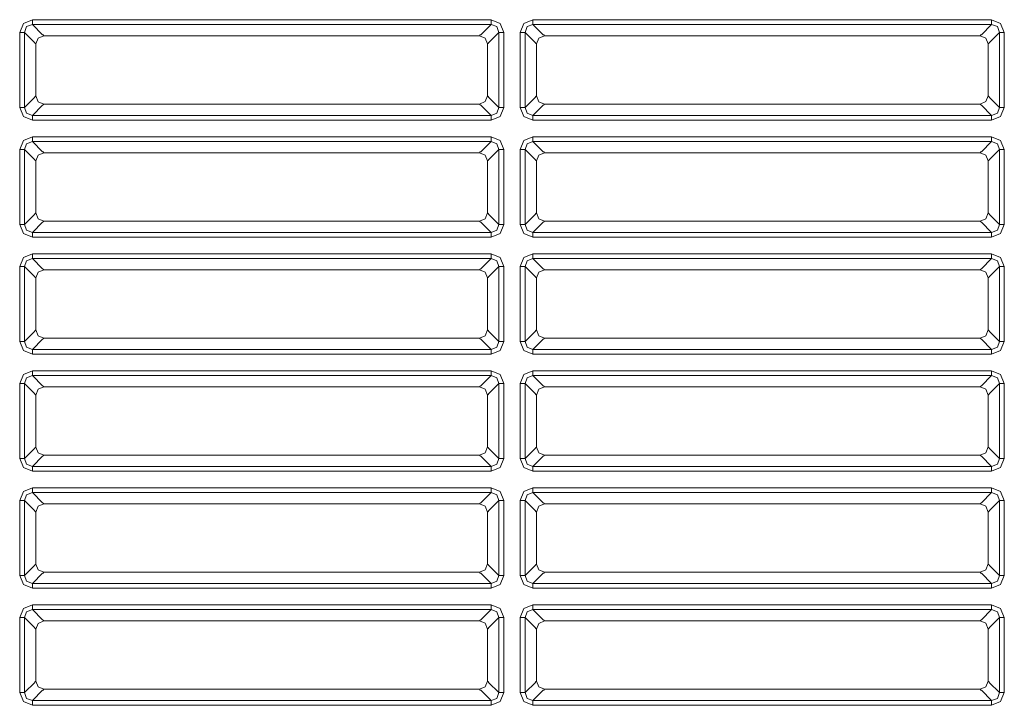
# Model space of a CAD drawing. Units: millimetres. Extents: x 0 to 297, y 0 to 210.
# Drawn here: x 90 to 97, y 169 to 174 of the extents above; entities that cross this region are included whole.
import ezdxf

# ---------------------------------------------------------------- set-up
doc = ezdxf.new("R2010")
doc.units = ezdxf.units.MM
doc.header["$MEASUREMENT"] = 0
doc.layers.add('_U+30EC_U+30A4_U+30E4_U+30FC 2', color=7, linetype='Continuous')

msp = doc.modelspace()

# ---------------------------------------------------------------- linework, layer by layer
at = {"layer": '_U+30EC_U+30A4_U+30E4_U+30FC 2', "color": 250, "lineweight": 9, "true_color": 0x221814}
for points in [[(90.2679, 173.7207), (90.2919, 173.7795), (90.3507, 173.8035)], [(90.3507, 173.8035), (90.3507, 173.7836), (90.3507, 173.7724)], [(90.3507, 173.8035), (93.3489, 173.8035)], [(93.3489, 173.8035), (93.4076, 173.7795), (93.4316, 173.7207)], [(93.3489, 173.7724), (93.3489, 173.7836), (93.3489, 173.8035)], [(93.5404, 173.7207), (93.5644, 173.7795), (93.6232, 173.8035)], [(93.6232, 173.8035), (93.6232, 173.7836), (93.6232, 173.7724)], [(93.6232, 173.8035), (96.6214, 173.8035)], [(96.6214, 173.8035), (96.6802, 173.7795), (96.7042, 173.7207)], [(96.6214, 173.7724), (96.6214, 173.7836), (96.6214, 173.8035)], [(90.2679, 173.7207), (90.2877, 173.7207), (90.2989, 173.7207)], [(90.2679, 173.23), (90.2679, 173.7207)], [(90.3507, 173.7724), (90.3133, 173.7581), (90.2989, 173.7207)], [(90.3663, 173.6533), (90.2989, 173.7207)], [(90.2989, 173.7207), (90.2989, 173.23)], [(90.3507, 173.7724), (90.418, 173.7051)], [(93.3489, 173.7724), (90.3507, 173.7724)], [(93.2815, 173.7051), (93.3489, 173.7724)], [(93.4006, 173.7207), (93.3333, 173.6533)], [(93.4006, 173.7207), (93.3862, 173.7581), (93.3489, 173.7724)], [(93.4006, 173.7207), (93.4118, 173.7207), (93.4316, 173.7207)], [(93.4006, 173.23), (93.4006, 173.7207)], [(93.4316, 173.7207), (93.4316, 173.23)], [(93.5404, 173.7207), (93.5602, 173.7207), (93.5714, 173.7207)], [(93.5404, 173.23), (93.5404, 173.7207)], [(93.6232, 173.7724), (93.5858, 173.7581), (93.5714, 173.7207)], [(93.6388, 173.6533), (93.5714, 173.7207)], [(93.5714, 173.7207), (93.5714, 173.23)], [(93.6232, 173.7724), (93.6905, 173.7051)], [(96.6214, 173.7724), (93.6232, 173.7724)], [(96.554, 173.7051), (96.6214, 173.7724)], [(96.6731, 173.7207), (96.6058, 173.6533)], [(96.6731, 173.7207), (96.6587, 173.7581), (96.6214, 173.7724)], [(96.6731, 173.7207), (96.6843, 173.7207), (96.7042, 173.7207)], [(96.6731, 173.23), (96.6731, 173.7207)], [(96.7042, 173.7207), (96.7042, 173.23)], [(90.3676, 173.6507), (90.3663, 173.6533)], [(90.3729, 173.6454), (90.3676, 173.6507)], [(90.4259, 173.6984), (90.3884, 173.6829), (90.3729, 173.6454)], [(90.418, 173.7051), (90.4206, 173.7038)], [(90.4206, 173.7038), (90.4259, 173.6984)], [(90.4259, 173.6984), (93.2731, 173.6984)], [(93.3266, 173.6454), (93.3109, 173.6831), (93.2731, 173.6984)], [(93.2736, 173.6984), (93.2789, 173.7038)], [(93.2789, 173.7038), (93.2815, 173.7051)], [(93.332, 173.6507), (93.3266, 173.6454)], [(93.3333, 173.6533), (93.332, 173.6507)], [(93.6401, 173.6507), (93.6388, 173.6533)], [(93.6454, 173.6454), (93.6401, 173.6507)], [(93.6985, 173.6984), (93.6609, 173.6829), (93.6454, 173.6454)], [(93.6905, 173.7051), (93.6931, 173.7038)], [(93.6931, 173.7038), (93.6985, 173.6984)], [(93.6985, 173.6984), (96.5456, 173.6984)], [(96.5992, 173.6454), (96.5834, 173.6831), (96.5456, 173.6984)], [(96.5461, 173.6984), (96.5514, 173.7038)], [(96.5514, 173.7038), (96.554, 173.7051)], [(96.6045, 173.6507), (96.5992, 173.6454)], [(96.6058, 173.6533), (96.6045, 173.6507)], [(90.3729, 173.6454), (90.3729, 173.3052)], [(93.3266, 173.3058), (93.3266, 173.6454)], [(93.6454, 173.6454), (93.6454, 173.3052)], [(96.5992, 173.3058), (96.5992, 173.6454)], [(90.2989, 173.23), (90.3663, 173.2973)], [(90.3663, 173.2973), (90.3676, 173.2999)], [(90.3676, 173.2999), (90.3729, 173.3052)], [(90.3729, 173.3052), (90.3886, 173.2675), (90.4265, 173.2522)], [(93.2736, 173.2522), (93.3113, 173.2679), (93.3266, 173.3058)], [(93.3266, 173.3052), (93.332, 173.2999)], [(93.332, 173.2999), (93.3333, 173.2973)], [(93.3333, 173.2973), (93.4006, 173.23)], [(93.5714, 173.23), (93.6388, 173.2973)], [(93.6388, 173.2973), (93.6401, 173.2999)], [(93.6401, 173.2999), (93.6454, 173.3052)], [(93.6454, 173.3052), (93.6611, 173.2675), (93.699, 173.2522)], [(96.5461, 173.2522), (96.5838, 173.2679), (96.5991, 173.3058)], [(96.5992, 173.3052), (96.6045, 173.2999)], [(96.6045, 173.2999), (96.6058, 173.2973)], [(96.6058, 173.2973), (96.6731, 173.23)], [(90.3507, 173.1472), (90.2919, 173.1712), (90.2679, 173.23)], [(90.2679, 173.23), (90.2877, 173.23), (90.2989, 173.23)], [(90.2989, 173.23), (90.3133, 173.1926), (90.3507, 173.1782)], [(90.418, 173.2456), (90.3507, 173.1782)], [(90.4206, 173.2469), (90.418, 173.2456)], [(90.4259, 173.2522), (90.4206, 173.2469)], [(90.4265, 173.2522), (93.2736, 173.2522)], [(93.2789, 173.2469), (93.2736, 173.2522)], [(93.2815, 173.2456), (93.2789, 173.2469)], [(93.3489, 173.1782), (93.2815, 173.2456)], [(93.3489, 173.1782), (93.3862, 173.1926), (93.4006, 173.23)], [(93.4316, 173.23), (93.4076, 173.1712), (93.3489, 173.1472)], [(93.4006, 173.23), (93.4118, 173.23), (93.4316, 173.23)], [(93.6232, 173.1472), (93.5644, 173.1712), (93.5404, 173.23)], [(93.5404, 173.23), (93.5602, 173.23), (93.5714, 173.23)], [(93.5714, 173.23), (93.5858, 173.1926), (93.6232, 173.1782)], [(93.6905, 173.2456), (93.6232, 173.1782)], [(93.6931, 173.2469), (93.6905, 173.2456)], [(93.6985, 173.2522), (93.6931, 173.2469)], [(93.699, 173.2522), (96.5461, 173.2522)], [(96.5514, 173.2469), (96.5461, 173.2522)], [(96.554, 173.2456), (96.5514, 173.2469)], [(96.6214, 173.1782), (96.554, 173.2456)], [(96.6214, 173.1782), (96.6587, 173.1926), (96.6731, 173.23)], [(96.7042, 173.23), (96.6802, 173.1712), (96.6214, 173.1472)], [(96.6731, 173.23), (96.6843, 173.23), (96.7042, 173.23)], [(90.3507, 173.1472), (90.3507, 173.167), (90.3507, 173.1782)], [(90.3507, 173.1782), (93.3489, 173.1782)], [(93.3489, 173.1472), (90.3507, 173.1472)], [(93.3489, 173.1782), (93.3489, 173.167), (93.3489, 173.1472)], [(93.6232, 173.1472), (93.6232, 173.167), (93.6232, 173.1782)], [(93.6232, 173.1782), (96.6214, 173.1782)], [(96.6214, 173.1472), (93.6232, 173.1472)], [(96.6214, 173.1782), (96.6214, 173.167), (96.6214, 173.1472)], [(90.2679, 172.9556), (90.2919, 173.0144), (90.3507, 173.0384)], [(90.3507, 173.0074), (90.3133, 172.993), (90.2989, 172.9556)], [(90.3507, 173.0384), (90.3507, 173.0186), (90.3507, 173.0074)], [(90.3507, 173.0384), (93.3489, 173.0384)], [(90.3507, 173.0074), (90.418, 172.9401)], [(93.3489, 173.0074), (90.3507, 173.0074)], [(93.2815, 172.9401), (93.3489, 173.0074)], [(93.3489, 173.0384), (93.4076, 173.0144), (93.4316, 172.9556)], [(93.3489, 173.0074), (93.3489, 173.0186), (93.3489, 173.0384)], [(93.4006, 172.9556), (93.3862, 172.993), (93.3489, 173.0074)], [(93.5404, 172.9556), (93.5644, 173.0144), (93.6232, 173.0384)], [(93.6232, 173.0074), (93.5858, 172.993), (93.5714, 172.9556)], [(93.6232, 173.0384), (93.6232, 173.0186), (93.6232, 173.0074)], [(93.6232, 173.0384), (96.6214, 173.0384)], [(93.6232, 173.0074), (93.6905, 172.9401)], [(96.6214, 173.0074), (93.6232, 173.0074)], [(96.554, 172.9401), (96.6214, 173.0074)], [(96.6214, 173.0384), (96.6802, 173.0144), (96.7042, 172.9556)], [(96.6214, 173.0074), (96.6214, 173.0186), (96.6214, 173.0384)], [(96.6731, 172.9556), (96.6587, 172.993), (96.6214, 173.0074)], [(90.2679, 172.9556), (90.2877, 172.9556), (90.2989, 172.9556)], [(90.2679, 172.465), (90.2679, 172.9556)], [(90.3663, 172.8883), (90.2989, 172.9556)], [(90.2989, 172.9556), (90.2989, 172.465)], [(93.4006, 172.9556), (93.3333, 172.8883)], [(93.4006, 172.9556), (93.4118, 172.9556), (93.4316, 172.9556)], [(93.4006, 172.465), (93.4006, 172.9556)], [(93.4316, 172.9556), (93.4316, 172.465)], [(93.5404, 172.9556), (93.5602, 172.9556), (93.5714, 172.9556)], [(93.5404, 172.465), (93.5404, 172.9556)], [(93.6388, 172.8883), (93.5714, 172.9556)], [(93.5714, 172.9556), (93.5714, 172.465)], [(96.6731, 172.9556), (96.6058, 172.8883)], [(96.6731, 172.9556), (96.6843, 172.9556), (96.7042, 172.9556)], [(96.6731, 172.465), (96.6731, 172.9556)], [(96.7042, 172.9556), (96.7042, 172.465)], [(90.3676, 172.8857), (90.3663, 172.8883)], [(90.3729, 172.8804), (90.3676, 172.8857)], [(90.4259, 172.9334), (90.3884, 172.9179), (90.3729, 172.8804)], [(90.3729, 172.8804), (90.3729, 172.5402)], [(90.418, 172.9401), (90.4206, 172.9387)], [(90.4206, 172.9387), (90.4259, 172.9334)], [(90.4259, 172.9334), (93.2731, 172.9334)], [(93.3266, 172.8804), (93.3109, 172.9181), (93.2731, 172.9334)], [(93.2736, 172.9334), (93.2789, 172.9387)], [(93.2789, 172.9387), (93.2815, 172.9401)], [(93.332, 172.8857), (93.3266, 172.8804)], [(93.3266, 172.5408), (93.3266, 172.8804)], [(93.3333, 172.8883), (93.332, 172.8857)], [(93.6401, 172.8857), (93.6388, 172.8883)], [(93.6454, 172.8804), (93.6401, 172.8857)], [(93.6985, 172.9334), (93.6609, 172.9179), (93.6454, 172.8804)], [(93.6454, 172.8804), (93.6454, 172.5402)], [(93.6905, 172.9401), (93.6931, 172.9387)], [(93.6931, 172.9387), (93.6985, 172.9334)], [(93.6985, 172.9334), (96.5456, 172.9334)], [(96.5992, 172.8804), (96.5834, 172.9181), (96.5456, 172.9334)], [(96.5461, 172.9334), (96.5514, 172.9387)], [(96.5514, 172.9387), (96.554, 172.9401)], [(96.6045, 172.8857), (96.5992, 172.8804)], [(96.5992, 172.5408), (96.5992, 172.8804)], [(96.6058, 172.8883), (96.6045, 172.8857)], [(90.2989, 172.465), (90.3663, 172.5323)], [(90.3663, 172.5323), (90.3676, 172.5349)], [(90.3676, 172.5349), (90.3729, 172.5402)], [(90.3729, 172.5402), (90.3886, 172.5025), (90.4265, 172.4872)], [(93.2736, 172.4872), (93.3113, 172.5029), (93.3266, 172.5408)], [(93.3266, 172.5402), (93.332, 172.5349)], [(93.332, 172.5349), (93.3333, 172.5323)], [(93.3333, 172.5323), (93.4006, 172.465)], [(93.5714, 172.465), (93.6388, 172.5323)], [(93.6388, 172.5323), (93.6401, 172.5349)], [(93.6401, 172.5349), (93.6454, 172.5402)], [(93.6454, 172.5402), (93.6611, 172.5025), (93.699, 172.4872)], [(96.5461, 172.4872), (96.5838, 172.5029), (96.5991, 172.5408)], [(96.5992, 172.5402), (96.6045, 172.5349)], [(96.6045, 172.5349), (96.6058, 172.5323)], [(96.6058, 172.5323), (96.6731, 172.465)], [(90.3507, 172.3822), (90.2919, 172.4062), (90.2679, 172.465)], [(90.2679, 172.465), (90.2877, 172.465), (90.2989, 172.465)], [(90.2989, 172.465), (90.3133, 172.4276), (90.3507, 172.4132)], [(90.418, 172.4806), (90.3507, 172.4132)], [(90.4206, 172.4819), (90.418, 172.4806)], [(90.4259, 172.4872), (90.4206, 172.4819)], [(90.4265, 172.4872), (93.2736, 172.4872)], [(93.2789, 172.4819), (93.2736, 172.4872)], [(93.2815, 172.4806), (93.2789, 172.4819)], [(93.3489, 172.4132), (93.2815, 172.4806)], [(93.3489, 172.4132), (93.3862, 172.4276), (93.4006, 172.465)], [(93.4316, 172.465), (93.4076, 172.4062), (93.3489, 172.3822)], [(93.4006, 172.465), (93.4118, 172.465), (93.4316, 172.465)], [(93.6232, 172.3822), (93.5644, 172.4062), (93.5404, 172.465)], [(93.5404, 172.465), (93.5602, 172.465), (93.5714, 172.465)], [(93.5714, 172.465), (93.5858, 172.4276), (93.6232, 172.4132)], [(93.6905, 172.4806), (93.6232, 172.4132)], [(93.6931, 172.4819), (93.6905, 172.4806)], [(93.6985, 172.4872), (93.6931, 172.4819)], [(93.699, 172.4872), (96.5461, 172.4872)], [(96.5514, 172.4819), (96.5461, 172.4872)], [(96.554, 172.4806), (96.5514, 172.4819)], [(96.6214, 172.4132), (96.554, 172.4806)], [(96.6214, 172.4132), (96.6587, 172.4276), (96.6731, 172.465)], [(96.7042, 172.465), (96.6802, 172.4062), (96.6214, 172.3822)], [(96.6731, 172.465), (96.6843, 172.465), (96.7042, 172.465)], [(90.3507, 172.3822), (90.3507, 172.402), (90.3507, 172.4132)], [(90.3507, 172.4132), (93.3489, 172.4132)], [(93.3489, 172.3822), (90.3507, 172.3822)], [(93.3489, 172.4132), (93.3489, 172.402), (93.3489, 172.3822)], [(93.6232, 172.3822), (93.6232, 172.402), (93.6232, 172.4132)], [(93.6232, 172.4132), (96.6214, 172.4132)], [(96.6214, 172.3822), (93.6232, 172.3822)], [(96.6214, 172.4132), (96.6214, 172.402), (96.6214, 172.3822)], [(90.2679, 172.1906), (90.2919, 172.2494), (90.3507, 172.2734)], [(90.3507, 172.2424), (90.3133, 172.228), (90.2989, 172.1906)], [(90.3507, 172.2734), (90.3507, 172.2536), (90.3507, 172.2424)], [(90.3507, 172.2734), (93.3489, 172.2734)], [(90.3507, 172.2424), (90.418, 172.175)], [(93.3489, 172.2424), (90.3507, 172.2424)], [(93.2815, 172.175), (93.3489, 172.2424)], [(93.3489, 172.2734), (93.4076, 172.2494), (93.4316, 172.1906)], [(93.3489, 172.2424), (93.3489, 172.2536), (93.3489, 172.2734)], [(93.4006, 172.1906), (93.3862, 172.228), (93.3489, 172.2424)], [(93.5404, 172.1906), (93.5644, 172.2494), (93.6232, 172.2734)], [(93.6232, 172.2424), (93.5858, 172.228), (93.5714, 172.1906)], [(93.6232, 172.2734), (93.6232, 172.2536), (93.6232, 172.2424)], [(93.6232, 172.2734), (96.6214, 172.2734)], [(93.6232, 172.2424), (93.6905, 172.175)], [(96.6214, 172.2424), (93.6232, 172.2424)], [(96.554, 172.175), (96.6214, 172.2424)], [(96.6214, 172.2734), (96.6802, 172.2494), (96.7042, 172.1906)], [(96.6214, 172.2424), (96.6214, 172.2536), (96.6214, 172.2734)], [(96.6731, 172.1906), (96.6587, 172.228), (96.6214, 172.2424)], [(90.2679, 172.1906), (90.2877, 172.1906), (90.2989, 172.1906)], [(90.2679, 171.7), (90.2679, 172.1906)], [(90.3663, 172.1233), (90.2989, 172.1906)], [(90.2989, 172.1906), (90.2989, 171.7)], [(90.418, 172.175), (90.4206, 172.1737)], [(90.4206, 172.1737), (90.4259, 172.1684)], [(93.2736, 172.1684), (93.2789, 172.1737)], [(93.2789, 172.1737), (93.2815, 172.175)], [(93.4006, 172.1906), (93.3333, 172.1233)], [(93.4006, 172.1906), (93.4118, 172.1906), (93.4316, 172.1906)], [(93.4006, 171.7), (93.4006, 172.1906)], [(93.4316, 172.1906), (93.4316, 171.7)], [(93.5404, 172.1906), (93.5602, 172.1906), (93.5714, 172.1906)], [(93.5404, 171.7), (93.5404, 172.1906)], [(93.6388, 172.1233), (93.5714, 172.1906)], [(93.5714, 172.1906), (93.5714, 171.7)], [(93.6905, 172.175), (93.6931, 172.1737)], [(93.6931, 172.1737), (93.6985, 172.1684)], [(96.5461, 172.1684), (96.5514, 172.1737)], [(96.5514, 172.1737), (96.554, 172.175)], [(96.6731, 172.1906), (96.6058, 172.1233)], [(96.6731, 172.1906), (96.6843, 172.1906), (96.7042, 172.1906)], [(96.6731, 171.7), (96.6731, 172.1906)], [(96.7042, 172.1906), (96.7042, 171.7)], [(90.3676, 172.1207), (90.3663, 172.1233)], [(90.3729, 172.1154), (90.3676, 172.1207)], [(90.4259, 172.1684), (90.3884, 172.1529), (90.3729, 172.1154)], [(90.3729, 172.1154), (90.3729, 171.7752)], [(90.4259, 172.1684), (93.2731, 172.1684)], [(93.3266, 172.1154), (93.3109, 172.1531), (93.2731, 172.1684)], [(93.332, 172.1207), (93.3266, 172.1154)], [(93.3266, 171.7757), (93.3266, 172.1154)], [(93.3333, 172.1233), (93.332, 172.1207)], [(93.6401, 172.1207), (93.6388, 172.1233)], [(93.6454, 172.1154), (93.6401, 172.1207)], [(93.6985, 172.1684), (93.6609, 172.1529), (93.6454, 172.1154)], [(93.6454, 172.1154), (93.6454, 171.7752)], [(93.6985, 172.1684), (96.5456, 172.1684)], [(96.5992, 172.1154), (96.5834, 172.1531), (96.5456, 172.1684)], [(96.6045, 172.1207), (96.5992, 172.1154)], [(96.5992, 171.7757), (96.5992, 172.1154)], [(96.6058, 172.1233), (96.6045, 172.1207)], [(90.2989, 171.7), (90.3663, 171.7673)], [(90.3663, 171.7673), (90.3676, 171.7699)], [(90.3676, 171.7699), (90.3729, 171.7752)], [(90.3729, 171.7752), (90.3886, 171.7375), (90.4265, 171.7222)], [(90.4259, 171.7222), (90.4206, 171.7168)], [(90.4265, 171.7222), (93.2736, 171.7222)], [(93.2736, 171.7222), (93.3113, 171.7379), (93.3266, 171.7757)], [(93.2789, 171.7168), (93.2736, 171.7222)], [(93.3266, 171.7752), (93.332, 171.7699)], [(93.332, 171.7699), (93.3333, 171.7673)], [(93.3333, 171.7673), (93.4006, 171.7)], [(93.5714, 171.7), (93.6388, 171.7673)], [(93.6388, 171.7673), (93.6401, 171.7699)], [(93.6401, 171.7699), (93.6454, 171.7752)], [(93.6454, 171.7752), (93.6611, 171.7375), (93.699, 171.7222)], [(93.6985, 171.7222), (93.6931, 171.7168)], [(93.699, 171.7222), (96.5461, 171.7222)], [(96.5461, 171.7222), (96.5838, 171.7379), (96.5991, 171.7757)], [(96.5514, 171.7168), (96.5461, 171.7222)], [(96.5992, 171.7752), (96.6045, 171.7699)], [(96.6045, 171.7699), (96.6058, 171.7673)], [(96.6058, 171.7673), (96.6731, 171.7)], [(90.3507, 171.6172), (90.2919, 171.6412), (90.2679, 171.7)], [(90.2679, 171.7), (90.2877, 171.7), (90.2989, 171.7)], [(90.2989, 171.7), (90.3133, 171.6626), (90.3507, 171.6482)], [(90.418, 171.7155), (90.3507, 171.6482)], [(90.4206, 171.7168), (90.418, 171.7155)], [(93.2815, 171.7155), (93.2789, 171.7168)], [(93.3489, 171.6482), (93.2815, 171.7155)], [(93.3489, 171.6482), (93.3862, 171.6626), (93.4006, 171.7)], [(93.4316, 171.7), (93.4076, 171.6412), (93.3489, 171.6172)], [(93.4006, 171.7), (93.4118, 171.7), (93.4316, 171.7)], [(93.6232, 171.6172), (93.5644, 171.6412), (93.5404, 171.7)], [(93.5404, 171.7), (93.5602, 171.7), (93.5714, 171.7)], [(93.5714, 171.7), (93.5858, 171.6626), (93.6232, 171.6482)], [(93.6905, 171.7155), (93.6232, 171.6482)], [(93.6931, 171.7168), (93.6905, 171.7155)], [(96.554, 171.7155), (96.5514, 171.7168)], [(96.6214, 171.6482), (96.554, 171.7155)], [(96.6214, 171.6482), (96.6587, 171.6626), (96.6731, 171.7)], [(96.7042, 171.7), (96.6802, 171.6412), (96.6214, 171.6172)], [(96.6731, 171.7), (96.6843, 171.7), (96.7042, 171.7)], [(90.3507, 171.6172), (90.3507, 171.637), (90.3507, 171.6482)], [(90.3507, 171.6482), (93.3489, 171.6482)], [(93.3489, 171.6172), (90.3507, 171.6172)], [(93.3489, 171.6482), (93.3489, 171.637), (93.3489, 171.6172)], [(93.6232, 171.6172), (93.6232, 171.637), (93.6232, 171.6482)], [(93.6232, 171.6482), (96.6214, 171.6482)], [(96.6214, 171.6172), (93.6232, 171.6172)], [(96.6214, 171.6482), (96.6214, 171.637), (96.6214, 171.6172)], [(90.2679, 171.4256), (90.2919, 171.4844), (90.3507, 171.5084)], [(90.3507, 171.4773), (90.3133, 171.463), (90.2989, 171.4256)], [(90.3507, 171.5084), (90.3507, 171.4885), (90.3507, 171.4773)], [(90.3507, 171.5084), (93.3489, 171.5084)], [(90.3507, 171.4773), (90.418, 171.41)], [(93.3489, 171.4773), (90.3507, 171.4773)], [(93.2815, 171.41), (93.3489, 171.4773)], [(93.3489, 171.5084), (93.4076, 171.4844), (93.4316, 171.4256)], [(93.3489, 171.4773), (93.3489, 171.4885), (93.3489, 171.5084)], [(93.4006, 171.4256), (93.3862, 171.463), (93.3489, 171.4773)], [(93.5404, 171.4256), (93.5644, 171.4844), (93.6232, 171.5084)], [(93.6232, 171.4773), (93.5858, 171.463), (93.5714, 171.4256)], [(93.6232, 171.5084), (93.6232, 171.4885), (93.6232, 171.4773)], [(93.6232, 171.5084), (96.6214, 171.5084)], [(93.6232, 171.4773), (93.6905, 171.41)], [(96.6214, 171.4773), (93.6232, 171.4773)], [(96.554, 171.41), (96.6214, 171.4773)], [(96.6214, 171.5084), (96.6802, 171.4844), (96.7042, 171.4256)], [(96.6214, 171.4773), (96.6214, 171.4885), (96.6214, 171.5084)], [(96.6731, 171.4256), (96.6587, 171.463), (96.6214, 171.4773)], [(90.2679, 171.4256), (90.2877, 171.4256), (90.2989, 171.4256)], [(90.2679, 170.9349), (90.2679, 171.4256)], [(90.3663, 171.3583), (90.2989, 171.4256)], [(90.2989, 171.4256), (90.2989, 170.9349)], [(90.4259, 171.4034), (90.3884, 171.3878), (90.3729, 171.3503)], [(90.418, 171.41), (90.4206, 171.4087)], [(90.4206, 171.4087), (90.4259, 171.4034)], [(90.4259, 171.4034), (93.2731, 171.4034)], [(93.3266, 171.3503), (93.3109, 171.388), (93.2731, 171.4034)], [(93.2736, 171.4034), (93.2789, 171.4087)], [(93.2789, 171.4087), (93.2815, 171.41)], [(93.4006, 171.4256), (93.3333, 171.3583)], [(93.4006, 171.4256), (93.4118, 171.4256), (93.4316, 171.4256)], [(93.4006, 170.9349), (93.4006, 171.4256)], [(93.4316, 171.4256), (93.4316, 170.9349)], [(93.5404, 171.4256), (93.5602, 171.4256), (93.5714, 171.4256)], [(93.5404, 170.9349), (93.5404, 171.4256)], [(93.6388, 171.3583), (93.5714, 171.4256)], [(93.5714, 171.4256), (93.5714, 170.9349)], [(93.6985, 171.4034), (93.6609, 171.3878), (93.6454, 171.3503)], [(93.6905, 171.41), (93.6931, 171.4087)], [(93.6931, 171.4087), (93.6985, 171.4034)], [(93.6985, 171.4034), (96.5456, 171.4034)], [(96.5992, 171.3503), (96.5834, 171.388), (96.5456, 171.4034)], [(96.5461, 171.4034), (96.5514, 171.4087)], [(96.5514, 171.4087), (96.554, 171.41)], [(96.6731, 171.4256), (96.6058, 171.3583)], [(96.6731, 171.4256), (96.6843, 171.4256), (96.7042, 171.4256)], [(96.6731, 170.9349), (96.6731, 171.4256)], [(96.7042, 171.4256), (96.7042, 170.9349)], [(90.3676, 171.3557), (90.3663, 171.3583)], [(90.3729, 171.3503), (90.3676, 171.3557)], [(90.3729, 171.3503), (90.3729, 171.0102)], [(93.332, 171.3557), (93.3266, 171.3503)], [(93.3266, 171.0107), (93.3266, 171.3503)], [(93.3333, 171.3583), (93.332, 171.3557)], [(93.6401, 171.3557), (93.6388, 171.3583)], [(93.6454, 171.3503), (93.6401, 171.3557)], [(93.6454, 171.3503), (93.6454, 171.0102)], [(96.6045, 171.3557), (96.5992, 171.3503)], [(96.5992, 171.0107), (96.5992, 171.3503)], [(96.6058, 171.3583), (96.6045, 171.3557)], [(90.2989, 170.9349), (90.3663, 171.0022)], [(90.418, 170.9505), (90.3507, 170.8832)], [(90.3663, 171.0022), (90.3676, 171.0049)], [(90.3676, 171.0049), (90.3729, 171.0102)], [(90.3729, 171.0102), (90.3886, 170.9725), (90.4265, 170.9571)], [(90.4206, 170.9518), (90.418, 170.9505)], [(90.4259, 170.9571), (90.4206, 170.9518)], [(90.4265, 170.9571), (93.2736, 170.9571)], [(93.2736, 170.9571), (93.3113, 170.9728), (93.3266, 171.0107)], [(93.2789, 170.9518), (93.2736, 170.9571)], [(93.2815, 170.9505), (93.2789, 170.9518)], [(93.3489, 170.8832), (93.2815, 170.9505)], [(93.3266, 171.0102), (93.332, 171.0049)], [(93.332, 171.0049), (93.3333, 171.0022)], [(93.3333, 171.0022), (93.4006, 170.9349)], [(93.5714, 170.9349), (93.6388, 171.0022)], [(93.6905, 170.9505), (93.6232, 170.8832)], [(93.6388, 171.0022), (93.6401, 171.0049)], [(93.6401, 171.0049), (93.6454, 171.0102)], [(93.6454, 171.0102), (93.6611, 170.9725), (93.699, 170.9571)], [(93.6931, 170.9518), (93.6905, 170.9505)], [(93.6985, 170.9571), (93.6931, 170.9518)], [(93.699, 170.9571), (96.5461, 170.9571)], [(96.5461, 170.9571), (96.5838, 170.9728), (96.5991, 171.0107)], [(96.5514, 170.9518), (96.5461, 170.9571)], [(96.554, 170.9505), (96.5514, 170.9518)], [(96.6214, 170.8832), (96.554, 170.9505)], [(96.5992, 171.0102), (96.6045, 171.0049)], [(96.6045, 171.0049), (96.6058, 171.0022)], [(96.6058, 171.0022), (96.6731, 170.9349)], [(90.3507, 170.8521), (90.2919, 170.8761), (90.2679, 170.9349)], [(90.2679, 170.9349), (90.2877, 170.9349), (90.2989, 170.9349)], [(90.2989, 170.9349), (90.3133, 170.8975), (90.3507, 170.8832)], [(90.3507, 170.8521), (90.3507, 170.8719), (90.3507, 170.8832)], [(90.3507, 170.8832), (93.3489, 170.8832)], [(93.3489, 170.8832), (93.3862, 170.8975), (93.4006, 170.9349)], [(93.4316, 170.9349), (93.4076, 170.8761), (93.3489, 170.8521)], [(93.3489, 170.8832), (93.3489, 170.8719), (93.3489, 170.8521)], [(93.4006, 170.9349), (93.4118, 170.9349), (93.4316, 170.9349)], [(93.6232, 170.8521), (93.5644, 170.8761), (93.5404, 170.9349)], [(93.5404, 170.9349), (93.5602, 170.9349), (93.5714, 170.9349)], [(93.5714, 170.9349), (93.5858, 170.8975), (93.6232, 170.8832)], [(93.6232, 170.8521), (93.6232, 170.8719), (93.6232, 170.8832)], [(93.6232, 170.8832), (96.6214, 170.8832)], [(96.6214, 170.8832), (96.6587, 170.8975), (96.6731, 170.9349)], [(96.7042, 170.9349), (96.6802, 170.8761), (96.6214, 170.8521)], [(96.6214, 170.8832), (96.6214, 170.8719), (96.6214, 170.8521)], [(96.6731, 170.9349), (96.6843, 170.9349), (96.7042, 170.9349)], [(93.3489, 170.8521), (90.3507, 170.8521)], [(96.6214, 170.8521), (93.6232, 170.8521)], [(90.2679, 170.6606), (90.2919, 170.7194), (90.3507, 170.7434)], [(90.3507, 170.7123), (90.3133, 170.6979), (90.2989, 170.6606)], [(90.3507, 170.7434), (90.3507, 170.7235), (90.3507, 170.7123)], [(90.3507, 170.7434), (93.3489, 170.7434)], [(90.3507, 170.7123), (90.418, 170.645)], [(93.3489, 170.7123), (90.3507, 170.7123)], [(93.2815, 170.645), (93.3489, 170.7123)], [(93.3489, 170.7434), (93.4076, 170.7194), (93.4316, 170.6606)], [(93.3489, 170.7123), (93.3489, 170.7235), (93.3489, 170.7434)], [(93.4006, 170.6606), (93.3862, 170.6979), (93.3489, 170.7123)], [(93.5404, 170.6606), (93.5644, 170.7194), (93.6232, 170.7434)], [(93.6232, 170.7123), (93.5858, 170.6979), (93.5714, 170.6606)], [(93.6232, 170.7434), (93.6232, 170.7235), (93.6232, 170.7123)], [(93.6232, 170.7434), (96.6214, 170.7434)], [(93.6232, 170.7123), (93.6905, 170.645)], [(96.6214, 170.7123), (93.6232, 170.7123)], [(96.554, 170.645), (96.6214, 170.7123)], [(96.6214, 170.7434), (96.6802, 170.7194), (96.7042, 170.6606)], [(96.6214, 170.7123), (96.6214, 170.7235), (96.6214, 170.7434)], [(96.6731, 170.6606), (96.6587, 170.6979), (96.6214, 170.7123)], [(90.2679, 170.6606), (90.2877, 170.6606), (90.2989, 170.6606)], [(90.2679, 170.1699), (90.2679, 170.6606)], [(90.3663, 170.5932), (90.2989, 170.6606)], [(90.2989, 170.6606), (90.2989, 170.1699)], [(90.4259, 170.6383), (90.3884, 170.6228), (90.3729, 170.5853)], [(90.418, 170.645), (90.4206, 170.6437)], [(90.4206, 170.6437), (90.4259, 170.6383)], [(90.4259, 170.6383), (93.2731, 170.6383)], [(93.3266, 170.5853), (93.3109, 170.623), (93.2731, 170.6383)], [(93.2736, 170.6383), (93.2789, 170.6437)], [(93.2789, 170.6437), (93.2815, 170.645)], [(93.4006, 170.6606), (93.3333, 170.5932)], [(93.4006, 170.6606), (93.4118, 170.6606), (93.4316, 170.6606)], [(93.4006, 170.1699), (93.4006, 170.6606)], [(93.4316, 170.6606), (93.4316, 170.1699)], [(93.5404, 170.6606), (93.5602, 170.6606), (93.5714, 170.6606)], [(93.5404, 170.1699), (93.5404, 170.6606)], [(93.6388, 170.5932), (93.5714, 170.6606)], [(93.5714, 170.6606), (93.5714, 170.1699)], [(93.6985, 170.6383), (93.6609, 170.6228), (93.6454, 170.5853)], [(93.6905, 170.645), (93.6931, 170.6437)], [(93.6931, 170.6437), (93.6985, 170.6383)], [(93.6985, 170.6383), (96.5456, 170.6383)], [(96.5992, 170.5853), (96.5834, 170.623), (96.5456, 170.6383)], [(96.5461, 170.6383), (96.5514, 170.6437)], [(96.5514, 170.6437), (96.554, 170.645)], [(96.6731, 170.6606), (96.6058, 170.5932)], [(96.6731, 170.6606), (96.6843, 170.6606), (96.7042, 170.6606)], [(96.6731, 170.1699), (96.6731, 170.6606)], [(96.7042, 170.6606), (96.7042, 170.1699)], [(90.3676, 170.5906), (90.3663, 170.5932)], [(90.3729, 170.5853), (90.3676, 170.5906)], [(90.3729, 170.5853), (90.3729, 170.2451)], [(93.332, 170.5906), (93.3266, 170.5853)], [(93.3266, 170.2457), (93.3266, 170.5853)], [(93.3333, 170.5932), (93.332, 170.5906)], [(93.6401, 170.5906), (93.6388, 170.5932)], [(93.6454, 170.5853), (93.6401, 170.5906)], [(93.6454, 170.5853), (93.6454, 170.2451)], [(96.6045, 170.5906), (96.5992, 170.5853)], [(96.5992, 170.2457), (96.5992, 170.5853)], [(96.6058, 170.5932), (96.6045, 170.5906)], [(90.3663, 170.2372), (90.3676, 170.2398)], [(90.3676, 170.2398), (90.3729, 170.2451)], [(90.3729, 170.2451), (90.3886, 170.2074), (90.4265, 170.1921)], [(93.2736, 170.1921), (93.3113, 170.2078), (93.3266, 170.2457)], [(93.3266, 170.2451), (93.332, 170.2398)], [(93.332, 170.2398), (93.3333, 170.2372)], [(93.6388, 170.2372), (93.6401, 170.2398)], [(93.6401, 170.2398), (93.6454, 170.2451)], [(93.6454, 170.2451), (93.6611, 170.2074), (93.699, 170.1921)], [(96.5461, 170.1921), (96.5838, 170.2078), (96.5991, 170.2457)], [(96.5992, 170.2451), (96.6045, 170.2398)], [(96.6045, 170.2398), (96.6058, 170.2372)], [(90.2989, 170.1699), (90.3663, 170.2372)], [(90.418, 170.1855), (90.3507, 170.1181)], [(90.4206, 170.1868), (90.418, 170.1855)], [(90.4259, 170.1921), (90.4206, 170.1868)], [(90.4265, 170.1921), (93.2736, 170.1921)], [(93.2789, 170.1868), (93.2736, 170.1921)], [(93.2815, 170.1855), (93.2789, 170.1868)], [(93.3489, 170.1181), (93.2815, 170.1855)], [(93.3333, 170.2372), (93.4006, 170.1699)], [(93.5714, 170.1699), (93.6388, 170.2372)], [(93.6905, 170.1855), (93.6232, 170.1181)], [(93.6931, 170.1868), (93.6905, 170.1855)], [(93.6985, 170.1921), (93.6931, 170.1868)], [(93.699, 170.1921), (96.5461, 170.1921)], [(96.5514, 170.1868), (96.5461, 170.1921)], [(96.554, 170.1855), (96.5514, 170.1868)], [(96.6214, 170.1181), (96.554, 170.1855)], [(96.6058, 170.2372), (96.6731, 170.1699)], [(90.3507, 170.0871), (90.2919, 170.1111), (90.2679, 170.1699)], [(90.2679, 170.1699), (90.2877, 170.1699), (90.2989, 170.1699)], [(90.2989, 170.1699), (90.3133, 170.1325), (90.3507, 170.1181)], [(90.3507, 170.0871), (90.3507, 170.1069), (90.3507, 170.1181)], [(90.3507, 170.1181), (93.3489, 170.1181)], [(93.3489, 170.1181), (93.3862, 170.1325), (93.4006, 170.1699)], [(93.4316, 170.1699), (93.4076, 170.1111), (93.3489, 170.0871)], [(93.3489, 170.1181), (93.3489, 170.1069), (93.3489, 170.0871)], [(93.4006, 170.1699), (93.4118, 170.1699), (93.4316, 170.1699)], [(93.6232, 170.0871), (93.5644, 170.1111), (93.5404, 170.1699)], [(93.5404, 170.1699), (93.5602, 170.1699), (93.5714, 170.1699)], [(93.5714, 170.1699), (93.5858, 170.1325), (93.6232, 170.1181)], [(93.6232, 170.0871), (93.6232, 170.1069), (93.6232, 170.1181)], [(93.6232, 170.1181), (96.6214, 170.1181)], [(96.6214, 170.1181), (96.6587, 170.1325), (96.6731, 170.1699)], [(96.7042, 170.1699), (96.6802, 170.1111), (96.6214, 170.0871)], [(96.6214, 170.1181), (96.6214, 170.1069), (96.6214, 170.0871)], [(96.6731, 170.1699), (96.6843, 170.1699), (96.7042, 170.1699)], [(93.3489, 170.0871), (90.3507, 170.0871)], [(96.6214, 170.0871), (93.6232, 170.0871)], [(90.2679, 169.8955), (90.2919, 169.9543), (90.3507, 169.9783)], [(90.3507, 169.9473), (90.3133, 169.9329), (90.2989, 169.8955)], [(90.3507, 169.9783), (90.3507, 169.9585), (90.3507, 169.9473)], [(90.3507, 169.9783), (93.3489, 169.9783)], [(90.3507, 169.9473), (90.418, 169.88)], [(93.3489, 169.9473), (90.3507, 169.9473)], [(93.2815, 169.88), (93.3489, 169.9473)], [(93.3489, 169.9783), (93.4076, 169.9543), (93.4316, 169.8955)], [(93.3489, 169.9473), (93.3489, 169.9585), (93.3489, 169.9783)], [(93.4006, 169.8955), (93.3862, 169.9329), (93.3489, 169.9473)], [(93.5404, 169.8955), (93.5644, 169.9543), (93.6232, 169.9783)], [(93.6232, 169.9473), (93.5858, 169.9329), (93.5714, 169.8955)], [(93.6232, 169.9783), (93.6232, 169.9585), (93.6232, 169.9473)], [(93.6232, 169.9783), (96.6214, 169.9783)], [(93.6232, 169.9473), (93.6905, 169.88)], [(96.6214, 169.9473), (93.6232, 169.9473)], [(96.554, 169.88), (96.6214, 169.9473)], [(96.6214, 169.9783), (96.6802, 169.9543), (96.7042, 169.8955)], [(96.6214, 169.9473), (96.6214, 169.9585), (96.6214, 169.9783)], [(96.6731, 169.8955), (96.6587, 169.9329), (96.6214, 169.9473)], [(90.2679, 169.8955), (90.2877, 169.8955), (90.2989, 169.8955)], [(90.2679, 169.4049), (90.2679, 169.8955)], [(90.3663, 169.8282), (90.2989, 169.8955)], [(90.2989, 169.8955), (90.2989, 169.4049)], [(90.4259, 169.8733), (90.3884, 169.8578), (90.3729, 169.8203)], [(90.418, 169.88), (90.4206, 169.8786)], [(90.4206, 169.8786), (90.4259, 169.8733)], [(90.4259, 169.8733), (93.2731, 169.8733)], [(93.3266, 169.8203), (93.3109, 169.858), (93.2731, 169.8733)], [(93.2736, 169.8733), (93.2789, 169.8786)], [(93.2789, 169.8786), (93.2815, 169.88)], [(93.4006, 169.8955), (93.3333, 169.8282)], [(93.4006, 169.8955), (93.4118, 169.8955), (93.4316, 169.8955)], [(93.4006, 169.4049), (93.4006, 169.8955)], [(93.4316, 169.8955), (93.4316, 169.4049)], [(93.5404, 169.8955), (93.5602, 169.8955), (93.5714, 169.8955)], [(93.5404, 169.4049), (93.5404, 169.8955)], [(93.6388, 169.8282), (93.5714, 169.8955)], [(93.5714, 169.8955), (93.5714, 169.4049)], [(93.6985, 169.8733), (93.6609, 169.8578), (93.6454, 169.8203)], [(93.6905, 169.88), (93.6931, 169.8786)], [(93.6931, 169.8786), (93.6985, 169.8733)], [(93.6985, 169.8733), (96.5456, 169.8733)], [(96.5992, 169.8203), (96.5834, 169.858), (96.5456, 169.8733)], [(96.5461, 169.8733), (96.5514, 169.8786)], [(96.5514, 169.8786), (96.554, 169.88)], [(96.6731, 169.8955), (96.6058, 169.8282)], [(96.6731, 169.8955), (96.6843, 169.8955), (96.7042, 169.8955)], [(96.6731, 169.4049), (96.6731, 169.8955)], [(96.7042, 169.8955), (96.7042, 169.4049)], [(90.3676, 169.8256), (90.3663, 169.8282)], [(90.3729, 169.8203), (90.3676, 169.8256)], [(90.3729, 169.8203), (90.3729, 169.4801)], [(93.332, 169.8256), (93.3266, 169.8203)], [(93.3266, 169.4807), (93.3266, 169.8203)], [(93.3333, 169.8282), (93.332, 169.8256)], [(93.6401, 169.8256), (93.6388, 169.8282)], [(93.6454, 169.8203), (93.6401, 169.8256)], [(93.6454, 169.8203), (93.6454, 169.4801)], [(96.6045, 169.8256), (96.5992, 169.8203)], [(96.5992, 169.4807), (96.5992, 169.8203)], [(96.6058, 169.8282), (96.6045, 169.8256)], [(90.2989, 169.4049), (90.3663, 169.4722)], [(90.3663, 169.4722), (90.3676, 169.4748)], [(90.3676, 169.4748), (90.3729, 169.4801)], [(90.3729, 169.4801), (90.3886, 169.4424), (90.4265, 169.4271)], [(93.2736, 169.4271), (93.3113, 169.4428), (93.3266, 169.4807)], [(93.3266, 169.4801), (93.332, 169.4748)], [(93.332, 169.4748), (93.3333, 169.4722)], [(93.3333, 169.4722), (93.4006, 169.4049)], [(93.5714, 169.4049), (93.6388, 169.4722)], [(93.6388, 169.4722), (93.6401, 169.4748)], [(93.6401, 169.4748), (93.6454, 169.4801)], [(93.6454, 169.4801), (93.6611, 169.4424), (93.699, 169.4271)], [(96.5461, 169.4271), (96.5838, 169.4428), (96.5991, 169.4807)], [(96.5992, 169.4801), (96.6045, 169.4748)], [(96.6045, 169.4748), (96.6058, 169.4722)], [(96.6058, 169.4722), (96.6731, 169.4049)], [(90.3507, 169.3221), (90.2919, 169.3461), (90.2679, 169.4049)], [(90.2679, 169.4049), (90.2877, 169.4049), (90.2989, 169.4049)], [(90.2989, 169.4049), (90.3133, 169.3675), (90.3507, 169.3531)], [(90.418, 169.4204), (90.3507, 169.3531)], [(90.4206, 169.4217), (90.418, 169.4204)], [(90.4259, 169.4271), (90.4206, 169.4217)], [(90.4265, 169.4271), (93.2736, 169.4271)], [(93.2789, 169.4217), (93.2736, 169.4271)], [(93.2815, 169.4204), (93.2789, 169.4217)], [(93.3489, 169.3531), (93.2815, 169.4204)], [(93.3489, 169.3531), (93.3862, 169.3675), (93.4006, 169.4049)], [(93.4316, 169.4049), (93.4076, 169.3461), (93.3489, 169.3221)], [(93.4006, 169.4049), (93.4118, 169.4049), (93.4316, 169.4049)], [(93.6232, 169.3221), (93.5644, 169.3461), (93.5404, 169.4049)], [(93.5404, 169.4049), (93.5602, 169.4049), (93.5714, 169.4049)], [(93.5714, 169.4049), (93.5858, 169.3675), (93.6232, 169.3531)], [(93.6905, 169.4204), (93.6232, 169.3531)], [(93.6931, 169.4217), (93.6905, 169.4204)], [(93.6985, 169.4271), (93.6931, 169.4217)], [(93.699, 169.4271), (96.5461, 169.4271)], [(96.5514, 169.4217), (96.5461, 169.4271)], [(96.554, 169.4204), (96.5514, 169.4217)], [(96.6214, 169.3531), (96.554, 169.4204)], [(96.6214, 169.3531), (96.6587, 169.3675), (96.6731, 169.4049)], [(96.7042, 169.4049), (96.6802, 169.3461), (96.6214, 169.3221)], [(96.6731, 169.4049), (96.6843, 169.4049), (96.7042, 169.4049)], [(90.3507, 169.3221), (90.3507, 169.3419), (90.3507, 169.3531)], [(90.3507, 169.3531), (93.3489, 169.3531)], [(93.3489, 169.3531), (93.3489, 169.3419), (93.3489, 169.3221)], [(93.6232, 169.3221), (93.6232, 169.3419), (93.6232, 169.3531)], [(93.6232, 169.3531), (96.6214, 169.3531)], [(96.6214, 169.3531), (96.6214, 169.3419), (96.6214, 169.3221)], [(93.3489, 169.3221), (90.3507, 169.3221)], [(96.6214, 169.3221), (93.6232, 169.3221)]]:
    msp.add_lwpolyline(points, dxfattribs=at)

doc.saveas('drawing.dxf')
